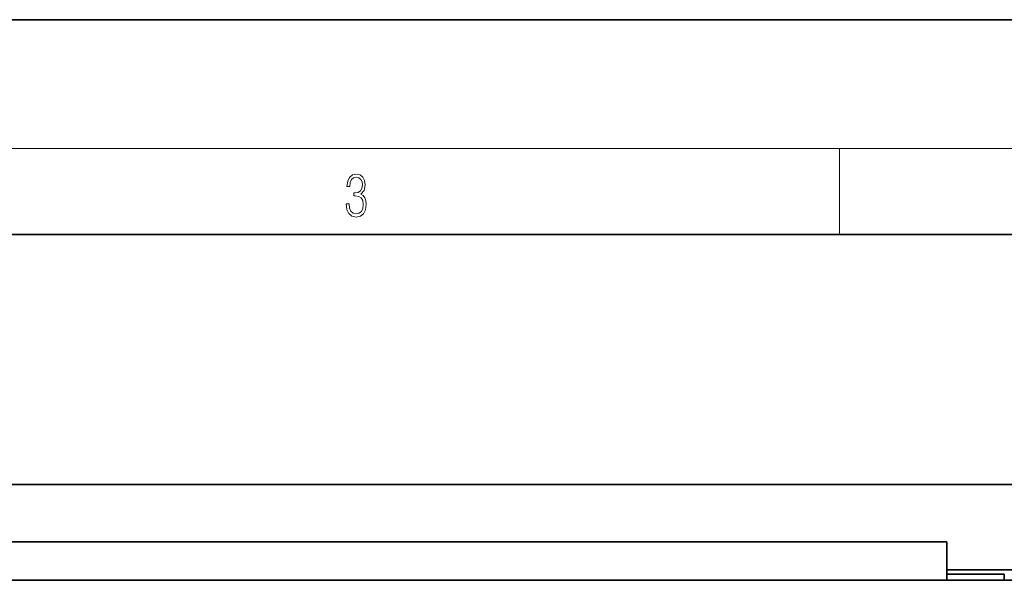
# Model space of a CAD drawing. Extents: x 0 to 210, y 0 to 297.
# Drawn here: x 117 to 163, y 271 to 297 of the extents above; entities that cross this region are included whole.
import ezdxf

# ---------------------------------------------------------------- set-up
doc = ezdxf.new("R2010")
doc.units = 0

msp = doc.modelspace()

# ---------------------------------------------------------------- linework, layer by layer
at = {"color": 7, "lineweight": 35}
for p, q in [((210, 297), (0, 297)), ((200, 287), (20, 287)), ((168.497, 275.368), (61.83, 275.368)), ((159.997, 272.701), (70.33, 272.701)), ((159.997, 270.918), (159.997, 272.701)), ((164.33, 271.401), (159.997, 271.401)), ((165.163, 270.918), (65.163, 270.918)), ((65.197, 270.918), (165.13, 270.918)), ((162.663, 271.201), (159.997, 271.201)), ((162.663, 270.918), (162.663, 271.201))]:
    msp.add_line(p, q, dxfattribs=at)
at = {"color": 7, "lineweight": 13}
for p, q in [((16, 291), (204, 291)), ((155, 287), (155, 291))]:
    msp.add_line(p, q, dxfattribs=at)
msp.add_lwpolyline([(132.021, 288.431), (132.021, 288.426), (132.053, 288.17), (132.147, 287.981), (132.295, 287.861), (132.495, 287.819), (132.689, 287.861), (132.837, 287.975), (132.931, 288.159), (132.964, 288.401), (132.948, 288.573), (132.9, 288.715), (132.822, 288.821), (132.716, 288.89), (132.866, 289.06), (132.918, 289.316), (132.889, 289.522), (132.808, 289.68), (132.676, 289.783), (132.505, 289.819), (132.326, 289.778), (132.19, 289.666), (132.103, 289.483), (132.067, 289.241), (132.197, 289.241), (132.22, 289.422), (132.28, 289.558), (132.374, 289.641), (132.503, 289.672), (132.618, 289.644), (132.708, 289.572), (132.766, 289.458), (132.787, 289.316), (132.764, 289.152), (132.699, 289.038), (132.591, 288.965), (132.445, 288.943), (132.393, 288.946), (132.393, 288.804), (132.455, 288.807), (132.616, 288.782), (132.731, 288.707), (132.8, 288.581), (132.822, 288.406), (132.8, 288.22), (132.735, 288.081), (132.628, 287.995), (132.487, 287.967), (132.351, 287.997), (132.249, 288.089), (132.184, 288.234), (132.163, 288.431)], close=True, dxfattribs=at)

doc.saveas('drawing.dxf')
